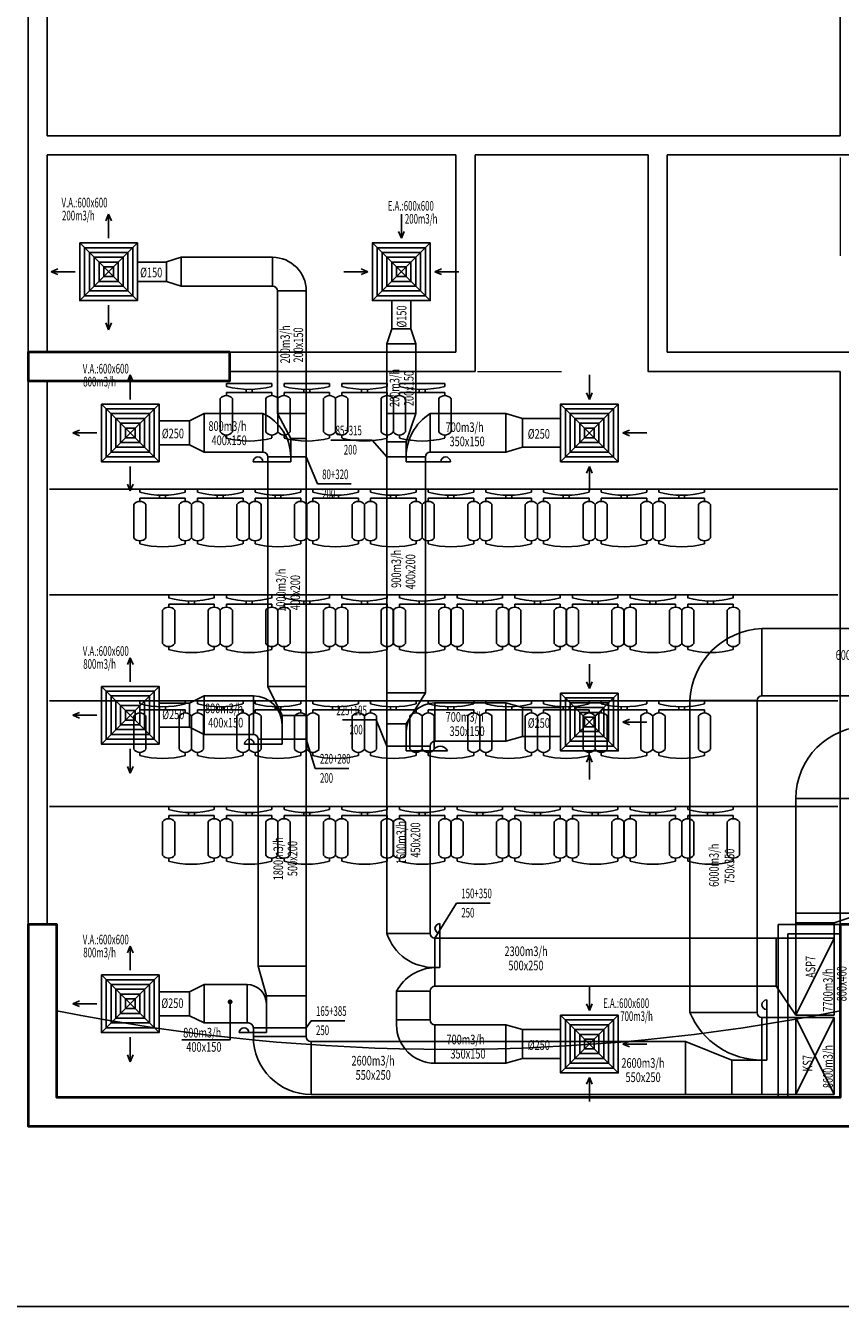
# Model space of a CAD drawing. Units: millimetres. Extents: x 94160 to 1060089, y -552221 to -198546.
# Drawn here: x 803745 to 820697, y -552221 to -525586 of the extents above; entities that cross this region are included whole.
import ezdxf

# ---------------------------------------------------------------- set-up
doc = ezdxf.new("R2010")
doc.units = ezdxf.units.MM
doc.header["$LTSCALE"] = 30
doc.linetypes.add('HIDDEN', pattern=[0.375, 0.25, -0.125])
doc.layers.get('0').update_dxf_attribs({"color": 8})
for name, color, linetype in [('BAŞLIK', 1, 'Continuous'), ('T-AYR', 7, 'Continuous'), ('T-EMİŞ', 121, 'Continuous'), ('T-ÜFLEME', 30, 'Continuous'), ('TEFRIS', 9, 'Continuous')]:
    doc.layers.add(name, color=color, linetype=linetype)
for name, color, linetype, lineweight in [('DUVAR', 4, 'Continuous', 25), ('KAPENMERD', 2, 'Continuous', 5), ('KOLON', 5, 'Continuous', 40)]:
    doc.layers.add(name, color=color, linetype=linetype, lineweight=lineweight)
doc.styles.add('ayr', font='WTURKCE.SHX', dxfattribs={"width": 0.6, "height": 10})
doc.styles.add('not', font='WTURKCE.SHX', dxfattribs={"width": 0.6, "height": 10})
doc.styles.add('YAZI2', font='wturkce.shx', dxfattribs={"height": 20})
doc.linetypes.add('ZIGZAG', pattern='A,0.0001,-0.2,[131,ltypeshp.shx,S=0.2,R=0,X=-0.2,Y=0],-0.4,[131,ltypeshp.shx,S=0.2,R=180,X=0.2,Y=0],-0.2', length=0.8001)

# ---------------------------------------------------------------- blocks, each defined once
blk = doc.blocks.new('A$C25BC5EF0')
at = {"linetype": 'Continuous'}
for p, q in [((0, 0), (3.2, 0)), ((0, -47.3), (0, 0)), ((9.5, 0), (12.7, 0)), ((9.5, -47.3), (9.5, 0)), ((50.5, 6.3), (15.8, 6.3)), ((53.7, 0), (56.8, 0)), ((15.8, -6.3), (50.5, -6.3)), ((6.2, -20.6), (9.5, -20.6)), ((9.5, -26.8), (6.1, -26.8)), ((0, -47.3), (3.2, -47.3)), ((9.5, -47.3), (12.7, -47.3)), ((50.5, -41), (15.8, -41)), ((53.7, -47.3), (56.8, -47.3)), ((15.8, -53.7), (50.5, -53.7))]:
    blk.add_line(p, q, dxfattribs=at)
for centre, radius, start, end in [((-83.7, -23.7), 90, 344.7598, 15.2402), ((20.6, 0), 7.92, 126.8699, 233.1301), ((45.8, 0), 7.92, 306.8699, 53.1301), ((-30, -23.7), 90, 344.7598, 15.2402), ((20.6, -47.3), 7.92, 126.8699, 233.1301), ((45.8, -47.3), 7.92, 306.8699, 53.1301)]:
    blk.add_arc(centre, radius, start, end, dxfattribs=at)

msp = doc.modelspace()

# ---------------------------------------------------------------- linework, layer by layer
at = {"layer": 'BAŞLIK'}
msp.add_line((233945.45, -552220.62), (1060089.15, -552220.62), dxfattribs=at)
at = {"layer": 'DUVAR'}
for p, q in [((820695.15, -544275.86), (819400.48, -544275.86)), ((819400.48, -544275.86), (819400.48, -547875.86)), ((819600.48, -544475.86), (819600.48, -547875.86)), ((820695.15, -544475.86), (819600.48, -544475.86))]:
    msp.add_line(p, q, dxfattribs=at)
for points in [[(822545.15, -501775.86), (821095.15, -501775.86), (821095.15, -516775.86), (828495.15, -516775.86), (828495.15, -517175.86), (821095.15, -517175.86), (821095.15, -528275.86), (817095.15, -528275.86), (817095.15, -532375.86), (821095.15, -532375.86), (821095.15, -544275.86)], [(820695.15, -517075.86), (820695.15, -527875.86), (816895.15, -527875.86)], [(803795.15, -532375.86), (803795.15, -517375.86), (804195.15, -517375.86), (804195.15, -527875.86), (816895.15, -527875.86)], [(812695.15, -528275.86), (804195.15, -528275.86), (804195.15, -532375.86), (803795.15, -532375.86)], [(812695.15, -528275.86), (812695.15, -532375.86), (807995.15, -532375.86), (807995.15, -532775.86), (813095.15, -532775.86), (813095.15, -528275.86)], [(813095.15, -528275.86), (816695.15, -528275.86), (816695.15, -532775.86), (820695.15, -532775.86)], [(820695.15, -544275.86), (820695.15, -532775.86)], [(803795.15, -544275.86), (803795.15, -532975.86), (804195.15, -532975.86), (804195.15, -544275.86), (803795.15, -544275.86)]]:
    msp.add_lwpolyline(points, dxfattribs=at)
at = {"layer": 'KAPENMERD', "linetype": 'ZIGZAG', "ltscale": 30}
for points in [[(820695.15, -528325.86), (820695.15, -530375.86)], [(813145.15, -532775.86), (814895.15, -532775.86)]]:
    msp.add_lwpolyline(points, dxfattribs=at)
at = {"layer": 'KOLON'}
msp.add_lwpolyline([(807995.15, -532375.86), (803795.15, -532375.86), (803795.15, -532975.86), (807995.15, -532975.86)], close=True, dxfattribs=at)
msp.add_lwpolyline([(838295.15, -544275.86), (837695.15, -544275.86), (837695.15, -547875.86), (821295.15, -547875.86), (821295.15, -544275.86), (820695.15, -544275.86), (820695.15, -547875.86), (804395.15, -547875.86), (804395.15, -544275.86), (803795.15, -544275.86), (803795.15, -548475.86), (889195.15, -548475.86)], dxfattribs=at)
at = {"layer": 'T-AYR', "color": 2}
for p, q in [((810094.8, -534205.41), (810953.03, -534205.41)), ((810953.03, -534205.41), (811262.16, -534555.85)), ((809583.49, -534555.85), (809815.16, -535117.88)), ((809815.16, -535117.88), (810515.16, -535117.88)), ((811039.66, -540026.45), (810339.66, -540026.45)), ((811262.16, -540568.64), (811039.66, -540026.45)), ((809583.49, -540427.29), (809769.22, -541032.24)), ((809769.22, -541032.24), (810469.22, -541032.24)), ((812262.16, -544563.8), (812709.84, -543833.09)), ((812709.84, -543833.09), (813409.84, -543833.09)), ((808000.31, -545887), (808000.31, -546675.31)), ((809583.49, -546427.29), (809686.9, -546279.04)), ((809686.9, -546279.04), (810386.9, -546279.04)), ((808000.31, -546675.31), (806993.87, -546675.31))]:
    msp.add_line(p, q, dxfattribs=at)
at = {"layer": 'T-AYR', "color": 2, "const_width": 50}
msp.add_lwpolyline([(807975.31, -545887, 1), (808025.31, -545887, 1)], format="xyb", close=True, dxfattribs=at)
at = {"layer": 'T-EMİŞ', "color": 2}
for p, q in [((811562.16, -530009.76), (811562.16, -529509.76)), ((811562.16, -530009.76), (811502.16, -529869.76)), ((811562.16, -530009.76), (811622.16, -529869.76)), ((810866.51, -530704.86), (810366.51, -530704.86)), ((810866.51, -530704.86), (810726.51, -530644.86)), ((810866.51, -530704.86), (810726.51, -530764.86)), ((812257.8, -530704.86), (812397.8, -530644.86)), ((812257.8, -530704.86), (812757.8, -530704.86)), ((812257.8, -530704.86), (812397.8, -530764.86)), ((815474.51, -533360.21), (815474.51, -532850.53)), ((815474.51, -533360.21), (815414.51, -533220.21)), ((815474.51, -533360.21), (815414.51, -533220.21)), ((815474.51, -533360.21), (815534.51, -533220.21)), ((815474.51, -533360.21), (815534.51, -533220.21)), ((816169.61, -534055.85), (816309.61, -533995.85)), ((816169.61, -534055.85), (816669.61, -534055.85)), ((816169.61, -534055.85), (816309.61, -534115.85)), ((815474.51, -534751.5), (815414.51, -534891.5)), ((815474.51, -534751.5), (815474.51, -535251.5)), ((815474.51, -534751.5), (815534.51, -534891.5)), ((815474.51, -539373), (815474.51, -538863.32)), ((815474.51, -539373), (815414.51, -539233)), ((815474.51, -539373), (815414.51, -539233)), ((815474.51, -539373), (815534.51, -539233)), ((815474.51, -539373), (815534.51, -539233)), ((816169.61, -540068.64), (816309.61, -540008.64)), ((816169.61, -540068.64), (816669.61, -540068.64)), ((816169.61, -540068.64), (816309.61, -540128.64)), ((815474.51, -540764.29), (815414.51, -540904.29)), ((815474.51, -540764.29), (815474.51, -541264.29)), ((815474.51, -540764.29), (815534.51, -540904.29)), ((815474.51, -546069.44), (815474.51, -545559.76)), ((815474.51, -546069.44), (815414.51, -545929.44)), ((815474.51, -546069.44), (815414.51, -545929.44)), ((815474.51, -546069.44), (815534.51, -545929.44)), ((815474.51, -546069.44), (815534.51, -545929.44)), ((816169.61, -546765.09), (816309.61, -546705.09)), ((816169.61, -546765.09), (816669.61, -546765.09)), ((816169.61, -546765.09), (816309.61, -546825.09)), ((815474.51, -547460.73), (815414.51, -547600.73)), ((815474.51, -547460.73), (815474.51, -547960.73)), ((815474.51, -547460.73), (815534.51, -547600.73))]:
    msp.add_line(p, q, dxfattribs=at)
at = {"layer": 'T-EMİŞ', "color": 2, "linetype": 'Continuous', "ltscale": 0.008}
for p, q in [((810962.16, -530104.86), (812162.16, -531304.86)), ((812162.16, -530104.86), (810962.16, -531304.86)), ((816074.51, -534655.85), (814874.51, -533455.85)), ((816074.51, -533455.85), (814874.51, -534655.85)), ((816074.51, -540668.64), (814874.51, -539468.64)), ((816074.51, -539468.64), (814874.51, -540668.64)), ((816074.51, -547365.09), (814874.51, -546165.09)), ((816074.51, -546165.09), (814874.51, -547365.09))]:
    msp.add_line(p, q, dxfattribs=at)
at = {"layer": 'T-EMİŞ', "color": 2, "linetype": 'ZIGZAG', "ltscale": 0.2}
for p, q in [((811362.16, -531304.86), (811362.16, -531895.02)), ((811762.16, -531304.86), (811762.16, -531895.02)), ((814084.36, -533755.85), (814874.51, -533755.85)), ((814084.36, -534355.85), (814874.51, -534355.85)), ((814084.36, -539768.64), (814874.51, -539768.64)), ((814084.36, -540368.64), (814874.51, -540368.64)), ((814084.36, -546465.09), (814874.51, -546465.09)), ((814084.36, -547065.09), (814874.51, -547065.09))]:
    msp.add_line(p, q, dxfattribs=at)
at = {"layer": 'T-EMİŞ', "linetype": 'Continuous', "ltscale": 0.008}
for p, q in [((811262.16, -532206.3), (811362.16, -531895.02)), ((811362.16, -531895.02), (811762.16, -531895.02)), ((811762.16, -531895.02), (811862.16, -532206.3)), ((811862.16, -532206.3), (811262.16, -532206.3)), ((811262.16, -532206.3), (811262.16, -535826.17)), ((811862.16, -532206.3), (811862.16, -533655.85)), ((811862.16, -533655.85), (811262.16, -533655.85)), ((811662.16, -534245.05), (811862.16, -533655.85)), ((813738.44, -533655.85), (812162.16, -533655.85)), ((812162.16, -534455.85), (812162.16, -533655.85)), ((813738.44, -533655.85), (813738.44, -534455.85)), ((813738.44, -533655.85), (814084.36, -533755.85)), ((814084.36, -533755.85), (814084.36, -534355.85)), ((811662.16, -534245.05), (811262.16, -534245.05)), ((811662.16, -534555.85), (811662.16, -534245.05)), ((813738.44, -534455.85), (812162.16, -534455.85)), ((814084.36, -534355.85), (813738.44, -534455.85)), ((812062.16, -534555.85), (811262.16, -534555.85)), ((811662.16, -534555.85), (811662.16, -534655.85)), ((811662.16, -534655.85), (812582.75, -534655.85)), ((812062.16, -539461.83), (812062.16, -534555.85)), ((811262.16, -544463.8), (811262.16, -535426.17)), ((812062.16, -539461.83), (811262.16, -539461.83)), ((811662.16, -540106.2), (812062.16, -539461.83)), ((813738.44, -539668.64), (812262.16, -539668.64)), ((812262.16, -540468.64), (812262.16, -539668.64)), ((813738.44, -539668.64), (813738.44, -540468.64)), ((813738.44, -539668.64), (814084.36, -539768.64)), ((814084.36, -539768.64), (814084.36, -540368.64)), ((811662.16, -540106.2), (811262.16, -540106.2)), ((811662.16, -540568.64), (811662.16, -540106.2)), ((814084.36, -540368.64), (813738.44, -540468.64)), ((812162.16, -540568.64), (811262.16, -540568.64)), ((811662.16, -540668.64), (811662.16, -540568.64)), ((811662.16, -540668.64), (812522.62, -540668.64)), ((812162.16, -544463.8), (812162.16, -540568.64)), ((813738.44, -540468.64), (812262.16, -540468.64)), ((812362.16, -545173.28), (812362.16, -544261.03)), ((812162.16, -544463.8), (811262.16, -544463.8)), ((812262.16, -544563.8), (812262.16, -545563.8)), ((817564.79, -544563.8), (812262.16, -544563.8)), ((819770.32, -544563.8), (818964.79, -544563.8)), ((819360.48, -544563.8), (819360.48, -545563.8)), ((812262.16, -545173.28), (812362.16, -545173.28)), ((811462.16, -546365.09), (811462.16, -545663.8)), ((812162.16, -545663.8), (811462.16, -545663.8)), ((812162.16, -545663.8), (812162.16, -546265.09)), ((817564.79, -545563.8), (812262.16, -545563.8)), ((819360.48, -545563.8), (818964.79, -545563.8)), ((819360.48, -545563.8), (819770.32, -546163.8)), ((812162.16, -546265.09), (811462.16, -546265.09)), ((813738.44, -546365.09), (812262.16, -546365.09)), ((812262.16, -547165.09), (812262.16, -546365.09)), ((813738.44, -546365.09), (813738.44, -547165.09)), ((813738.44, -546365.09), (814084.36, -546465.09)), ((814084.36, -546465.09), (814084.36, -547065.09)), ((814084.36, -547065.09), (813738.44, -547165.09)), ((813738.44, -547165.09), (812262.16, -547165.09))]:
    msp.add_line(p, q, dxfattribs=at)
at = {"layer": 'T-EMİŞ'}
for p, q in [((819770.32, -544246.12), (819770.32, -541659.69)), ((821170.32, -541659.69), (819770.32, -541659.69)), ((819770.32, -544046.12), (821170.32, -544046.12)), ((820570.32, -544246.12), (821170.32, -544046.12)), ((820570.32, -544246.12), (819770.32, -544246.12)), ((819770.32, -544246.12), (819770.32, -544563.8)), ((820570.32, -544563.8), (820570.32, -544246.12)), ((819770.32, -546163.8), (819770.32, -544563.8)), ((819770.32, -544563.8), (820570.32, -544563.8)), ((820570.32, -544563.8), (819770.32, -546163.8)), ((820570.32, -544563.8), (820570.32, -546163.8)), ((820570.32, -546163.8), (819770.32, -546163.8))]:
    msp.add_line(p, q, dxfattribs=at)
at = {"layer": 'T-EMİŞ', "linetype": 'HIDDEN'}
for p, q in [((818964.79, -544563.8), (817564.79, -544563.8)), ((818964.79, -545563.8), (817564.79, -545563.8))]:
    msp.add_line(p, q, dxfattribs=at)
at = {"layer": 'T-EMİŞ', "linetype": 'Continuous', "ltscale": 0.008}
for points in [[(812162.16, -530104.86), (812162.16, -531304.86), (810962.16, -531304.86), (810962.16, -530104.86), (812162.16, -530104.86)], [(816074.51, -533455.85), (814874.51, -533455.85), (814874.51, -534655.85), (816074.51, -534655.85), (816074.51, -533455.85)], [(816074.51, -539468.64), (814874.51, -539468.64), (814874.51, -540668.64), (816074.51, -540668.64), (816074.51, -539468.64)], [(816074.51, -546165.09), (814874.51, -546165.09), (814874.51, -547365.09), (816074.51, -547365.09), (816074.51, -546165.09)]]:
    msp.add_lwpolyline(points, dxfattribs=at)
at = {"layer": 'T-EMİŞ', "color": 2, "linetype": 'Continuous', "ltscale": 0.008}
for points in [[(812062.16, -530204.86), (812062.16, -531204.86), (811062.16, -531204.86), (811062.16, -530204.86)], [(811962.16, -530304.86), (811962.16, -531104.86), (811162.16, -531104.86), (811162.16, -530304.86)], [(811862.16, -530404.86), (811862.16, -531004.86), (811262.16, -531004.86), (811262.16, -530404.86)], [(811762.16, -530504.86), (811762.16, -530904.86), (811362.16, -530904.86), (811362.16, -530504.86)], [(815974.51, -533555.85), (814974.51, -533555.85), (814974.51, -534555.85), (815974.51, -534555.85)], [(815874.51, -533655.85), (815074.51, -533655.85), (815074.51, -534455.85), (815874.51, -534455.85)], [(815774.51, -533755.85), (815174.51, -533755.85), (815174.51, -534355.85), (815774.51, -534355.85)], [(815674.51, -533855.85), (815274.51, -533855.85), (815274.51, -534255.85), (815674.51, -534255.85)], [(815974.51, -539568.64), (814974.51, -539568.64), (814974.51, -540568.64), (815974.51, -540568.64)], [(815874.51, -539668.64), (815074.51, -539668.64), (815074.51, -540468.64), (815874.51, -540468.64)], [(815774.51, -539768.64), (815174.51, -539768.64), (815174.51, -540368.64), (815774.51, -540368.64)], [(815674.51, -539868.64), (815274.51, -539868.64), (815274.51, -540268.64), (815674.51, -540268.64)], [(815974.51, -546265.09), (814974.51, -546265.09), (814974.51, -547265.09), (815974.51, -547265.09)], [(815874.51, -546365.09), (815074.51, -546365.09), (815074.51, -547165.09), (815874.51, -547165.09)], [(815774.51, -546465.09), (815174.51, -546465.09), (815174.51, -547065.09), (815774.51, -547065.09)], [(815674.51, -546565.09), (815274.51, -546565.09), (815274.51, -546965.09), (815674.51, -546965.09)]]:
    msp.add_lwpolyline(points, close=True, dxfattribs=at)
at = {"layer": 'T-EMİŞ', "linetype": 'Continuous', "ltscale": 0.008}
for points in [[(811662.16, -530604.86), (811662.16, -530804.86), (811462.16, -530804.86), (811462.16, -530604.86)], [(815574.51, -533955.85), (815374.51, -533955.85), (815374.51, -534155.85), (815574.51, -534155.85)], [(815574.51, -539968.64), (815374.51, -539968.64), (815374.51, -540168.64), (815574.51, -540168.64)], [(815574.51, -546665.09), (815374.51, -546665.09), (815374.51, -546865.09), (815574.51, -546865.09)]]:
    msp.add_lwpolyline(points, close=True, dxfattribs=at)
for centre, radius, start, end in [((812722.16, -534555.85), 1060, 121.890792, 180), ((812162.16, -534555.85), 100, 90, 180), ((812482.75, -534655.85), 100, 0, 180), ((812262.16, -540268.64), 600, 90, 180), ((812262.16, -540568.64), 100, 90, 180), ((812372.62, -540731.14), 162.5, 22.619865, 157.380135), ((812362.16, -544361.03), 100, 90, 270), ((812236.84, -544149.47), 1024.12, 197.874047, 271.416298), ((812262.16, -544463.8), 100, 180, 270), ((812291.94, -546119.47), 946.66, 91.802723, 151.226668), ((812262.16, -545663.8), 100, 90, 180), ((812262.16, -546265.09), 100, 180, 270), ((812262.16, -546365.09), 800, 180, 270)]:
    msp.add_arc(centre, radius, start, end, dxfattribs=at)
at = {"layer": 'T-EMİŞ', "ltscale": 0.008}
msp.add_arc((821270.32, -541659.69), 1500, 90, 180, dxfattribs=at)
at = {"layer": 'T-ÜFLEME', "color": 2}
for p, q in [((805472.57, -529509.21), (805412.57, -529649.21)), ((805472.57, -529509.21), (805472.57, -530009.21)), ((805472.57, -529509.21), (805532.57, -529649.21)), ((804277.48, -530704.86), (804417.48, -530644.86)), ((804277.48, -530704.86), (804777.48, -530704.86)), ((804277.48, -530704.86), (804417.48, -530764.86)), ((805472.57, -531910.18), (805472.57, -531400.5)), ((805472.57, -531910.18), (805412.57, -531770.18)), ((805472.57, -531910.18), (805412.57, -531770.18)), ((805472.57, -531910.18), (805532.57, -531770.18)), ((805472.57, -531910.18), (805532.57, -531770.18)), ((805922.01, -532850.53), (805862.01, -532990.53)), ((805922.01, -532850.53), (805862.01, -532990.53)), ((805922.01, -532850.53), (805922.01, -533360.21)), ((805922.01, -532850.53), (805982.01, -532990.53)), ((805922.01, -532850.53), (805982.01, -532990.53)), ((804726.92, -534055.85), (804866.92, -533995.85)), ((804726.92, -534055.85), (805226.92, -534055.85)), ((804726.92, -534055.85), (804866.92, -534115.85)), ((805922.01, -535261.17), (805922.01, -534751.5)), ((805922.01, -535261.17), (805862.01, -535121.17)), ((805922.01, -535261.17), (805862.01, -535121.17)), ((805922.01, -535261.17), (805982.01, -535121.17)), ((805922.01, -535261.17), (805982.01, -535121.17)), ((805922.01, -538731.65), (805862.01, -538871.65)), ((805922.01, -538731.65), (805922.01, -539231.65)), ((805922.01, -538731.65), (805982.01, -538871.65)), ((804726.92, -539927.29), (804866.92, -539867.29)), ((804726.92, -539927.29), (805226.92, -539927.29)), ((804726.92, -539927.29), (804866.92, -539987.29)), ((805922.01, -541132.61), (805922.01, -540622.94)), ((805922.01, -541132.61), (805862.01, -540992.61)), ((805922.01, -541132.61), (805862.01, -540992.61)), ((805922.01, -541132.61), (805982.01, -540992.61)), ((805922.01, -541132.61), (805982.01, -540992.61)), ((805922.01, -544731.65), (805862.01, -544871.65)), ((805922.01, -544731.65), (805922.01, -545231.65)), ((805922.01, -544731.65), (805982.01, -544871.65)), ((804726.92, -545927.29), (804866.92, -545867.29)), ((804726.92, -545927.29), (805226.92, -545927.29)), ((804726.92, -545927.29), (804866.92, -545987.29)), ((805922.01, -547132.61), (805922.01, -546622.94)), ((805922.01, -547132.61), (805862.01, -546992.61)), ((805922.01, -547132.61), (805862.01, -546992.61)), ((805922.01, -547132.61), (805982.01, -546992.61)), ((805922.01, -547132.61), (805982.01, -546992.61))]:
    msp.add_line(p, q, dxfattribs=at)
at = {"layer": 'T-ÜFLEME', "color": 2, "linetype": 'Continuous', "ltscale": 0.008}
for p, q in [((804872.57, -531304.86), (806072.57, -530104.86)), ((804872.57, -530104.86), (806072.57, -531304.86)), ((805322.01, -534655.85), (806522.01, -533455.85)), ((805322.01, -533455.85), (806522.01, -534655.85)), ((805322.01, -540527.29), (806522.01, -539327.29)), ((805322.01, -539327.29), (806522.01, -540527.29)), ((805322.01, -546527.29), (806522.01, -545327.29)), ((805322.01, -545327.29), (806522.01, -546527.29))]:
    msp.add_line(p, q, dxfattribs=at)
at = {"layer": 'T-ÜFLEME', "color": 2, "linetype": 'ZIGZAG', "ltscale": 0.2}
for p, q in [((806072.57, -530507.72), (806673.13, -530507.72)), ((806072.57, -530907.72), (806673.13, -530907.72)), ((806522.01, -533805.85), (807152.17, -533805.85)), ((806522.01, -534305.85), (807152.17, -534305.85)), ((806522.01, -539677.29), (807152.17, -539677.29)), ((806522.01, -540177.29), (807152.17, -540177.29)), ((806522.01, -545677.29), (807152.17, -545677.29)), ((806522.01, -546177.29), (807152.17, -546177.29))]:
    msp.add_line(p, q, dxfattribs=at)
at = {"layer": 'T-ÜFLEME', "linetype": 'Continuous', "ltscale": 0.008}
for p, q in [((806673.13, -530502), (806984.41, -530404.86)), ((806673.13, -530907.72), (806673.13, -530502)), ((806984.41, -530404.86), (806984.41, -531004.86)), ((806984.41, -530404.86), (808883.49, -530404.86)), ((808883.49, -531004.86), (808883.49, -530404.86)), ((806984.41, -531004.86), (806673.13, -530907.72)), ((806984.41, -531004.86), (808883.49, -531004.86)), ((808983.49, -533655.85), (808983.49, -531104.86)), ((808983.49, -531104.86), (809583.49, -531104.86)), ((809583.49, -546611.37), (809583.49, -531104.86)), ((807152.17, -533805.85), (807463.45, -533655.85)), ((807463.45, -533655.85), (807463.45, -534455.85)), ((807463.45, -533655.85), (808683.49, -533655.85)), ((808683.49, -534455.85), (808683.49, -533655.85)), ((809261.86, -534171.35), (808983.49, -533655.85)), ((808983.49, -533655.85), (809583.49, -533655.85)), ((807152.17, -534305.85), (807152.17, -533805.85)), ((809261.86, -534555.85), (809261.86, -534171.35)), ((809261.86, -534171.35), (809583.49, -534171.35)), ((807463.45, -534455.85), (807152.17, -534305.85)), ((807463.45, -534455.85), (808683.49, -534455.85)), ((808783.49, -539326.64), (808783.49, -534555.85)), ((808783.49, -534555.85), (809583.49, -534555.85)), ((825590.97, -538123.21), (819064.79, -538123.21)), ((819064.79, -539523.21), (819064.79, -538123.21)), ((809083.49, -539930.75), (808783.49, -539326.64)), ((808783.49, -539326.64), (809583.49, -539326.64)), ((807152.17, -539677.29), (807463.45, -539527.29)), ((807463.45, -539527.29), (807463.45, -540327.29)), ((807463.45, -539527.29), (808483.49, -539527.29)), ((808483.49, -539527.29), (808483.49, -540327.29)), ((822231.39, -539523.21), (819064.79, -539523.21)), ((807152.17, -540177.29), (807152.17, -539677.29)), ((817564.79, -539623.21), (817564.79, -546111.37)), ((818964.79, -539623.21), (817564.79, -539623.21)), ((818964.79, -539623.21), (818964.79, -546111.37)), ((809083.49, -540427.29), (809083.49, -539930.75)), ((809083.49, -539930.75), (809583.49, -539930.75)), ((807463.45, -540327.29), (807152.17, -540177.29)), ((807463.45, -540327.29), (808483.49, -540327.29)), ((808583.49, -540427.29), (809583.49, -540427.29)), ((808583.49, -545147.99), (808583.49, -540427.29)), ((808753.49, -545765.6), (808583.49, -545147.99)), ((808583.49, -545147.99), (809583.49, -545147.99)), ((807152.17, -545677.29), (807463.45, -545527.29)), ((807152.17, -546177.29), (807152.17, -545677.29)), ((807463.45, -545527.29), (807463.45, -546327.29)), ((807463.45, -545527.29), (808353.49, -545527.29)), ((808353.49, -545527.29), (808353.49, -546327.29)), ((808753.49, -546427.29), (808753.49, -545765.6)), ((808753.49, -545765.6), (809583.49, -545765.6)), ((819164.79, -547100.83), (819164.79, -545847.9)), ((807463.45, -546327.29), (807152.17, -546177.29)), ((818964.79, -546111.37), (817564.79, -546111.37)), ((819064.79, -546211.37), (819770.32, -546211.37)), ((819064.79, -546211.37), (819064.79, -547811.37)), ((807463.45, -546327.29), (808383.49, -546327.29)), ((808483.49, -546427.29), (809583.49, -546427.29)), ((808483.49, -546611.37), (808483.49, -546427.29)), ((808483.49, -546611.37), (809583.49, -546611.37)), ((809683.49, -546711.37), (817473.82, -546711.37)), ((809683.49, -546711.37), (809683.49, -547811.37)), ((818441.4, -547100.83), (817473.82, -546711.37)), ((817473.82, -546711.37), (817473.82, -547811.37)), ((819064.79, -547100.83), (818441.4, -547100.83)), ((818441.4, -547100.83), (818441.4, -547811.37)), ((819064.79, -547100.83), (819164.79, -547100.83)), ((809683.49, -547811.37), (819770.32, -547811.37))]:
    msp.add_line(p, q, dxfattribs=at)
at = {"layer": 'T-ÜFLEME'}
for p, q in [((809261.86, -534655.85), (808479.93, -534655.85)), ((809261.86, -534655.85), (809261.86, -534555.85)), ((809083.49, -540527.29), (808301.56, -540527.29)), ((809083.49, -540527.29), (809083.49, -540427.29)), ((819770.32, -547811.37), (819770.32, -546211.37)), ((819770.32, -546211.37), (820569.44, -546211.37)), ((820569.44, -546211.37), (819770.32, -547811.37)), ((819770.32, -546211.37), (820569.44, -547811.37)), ((820569.44, -546211.37), (820569.44, -547811.37)), ((808753.49, -546527.29), (808190.79, -546527.29)), ((808753.49, -546527.29), (808753.49, -546427.29)), ((820569.44, -547811.37), (819770.32, -547811.37))]:
    msp.add_line(p, q, dxfattribs=at)
at = {"layer": 'T-ÜFLEME', "linetype": 'Continuous', "ltscale": 0.008}
for points in [[(804872.57, -530104.86), (806072.57, -530104.86), (806072.57, -531304.86), (804872.57, -531304.86), (804872.57, -530104.86)], [(805322.01, -533455.85), (806522.01, -533455.85), (806522.01, -534655.85), (805322.01, -534655.85), (805322.01, -533455.85)], [(805322.01, -539327.29), (806522.01, -539327.29), (806522.01, -540527.29), (805322.01, -540527.29), (805322.01, -539327.29)], [(805322.01, -545327.29), (806522.01, -545327.29), (806522.01, -546527.29), (805322.01, -546527.29), (805322.01, -545327.29)]]:
    msp.add_lwpolyline(points, dxfattribs=at)
at = {"layer": 'T-ÜFLEME', "color": 2, "linetype": 'Continuous', "ltscale": 0.008}
for points in [[(804972.57, -530204.86), (805972.57, -530204.86), (805972.57, -531204.86), (804972.57, -531204.86)], [(805072.57, -530304.86), (805872.57, -530304.86), (805872.57, -531104.86), (805072.57, -531104.86)], [(805172.57, -530404.86), (805772.57, -530404.86), (805772.57, -531004.86), (805172.57, -531004.86)], [(805272.57, -530504.86), (805672.57, -530504.86), (805672.57, -530904.86), (805272.57, -530904.86)], [(805422.01, -533555.85), (806422.01, -533555.85), (806422.01, -534555.85), (805422.01, -534555.85)], [(805522.01, -533655.85), (806322.01, -533655.85), (806322.01, -534455.85), (805522.01, -534455.85)], [(805622.01, -533755.85), (806222.01, -533755.85), (806222.01, -534355.85), (805622.01, -534355.85)], [(805722.01, -533855.85), (806122.01, -533855.85), (806122.01, -534255.85), (805722.01, -534255.85)], [(805422.01, -539427.29), (806422.01, -539427.29), (806422.01, -540427.29), (805422.01, -540427.29)], [(805522.01, -539527.29), (806322.01, -539527.29), (806322.01, -540327.29), (805522.01, -540327.29)], [(805622.01, -539627.29), (806222.01, -539627.29), (806222.01, -540227.29), (805622.01, -540227.29)], [(805722.01, -539727.29), (806122.01, -539727.29), (806122.01, -540127.29), (805722.01, -540127.29)], [(805422.01, -545427.29), (806422.01, -545427.29), (806422.01, -546427.29), (805422.01, -546427.29)], [(805522.01, -545527.29), (806322.01, -545527.29), (806322.01, -546327.29), (805522.01, -546327.29)], [(805622.01, -545627.29), (806222.01, -545627.29), (806222.01, -546227.29), (805622.01, -546227.29)], [(805722.01, -545727.29), (806122.01, -545727.29), (806122.01, -546127.29), (805722.01, -546127.29)]]:
    msp.add_lwpolyline(points, close=True, dxfattribs=at)
at = {"layer": 'T-ÜFLEME', "linetype": 'Continuous', "ltscale": 0.008}
for points in [[(805372.57, -530604.86), (805572.57, -530604.86), (805572.57, -530804.86), (805372.57, -530804.86)], [(805822.01, -533955.85), (806022.01, -533955.85), (806022.01, -534155.85), (805822.01, -534155.85)], [(805822.01, -539827.29), (806022.01, -539827.29), (806022.01, -540027.29), (805822.01, -540027.29)], [(805822.01, -545827.29), (806022.01, -545827.29), (806022.01, -546027.29), (805822.01, -546027.29)]]:
    msp.add_lwpolyline(points, close=True, dxfattribs=at)
for centre, radius, start, end in [((808883.49, -531104.86), 700, 0, 90), ((808883.49, -531104.86), 100, 0, 90), ((808272.43, -534555.85), 989.43, 0, 65.452416), ((808683.49, -534555.85), 100, 0, 90), ((819139.81, -539698.23), 1576.81, 92.727064, 177.272936), ((808483.49, -540127.29), 600, 0, 90), ((819064.79, -539623.21), 100, 90, 180), ((808483.49, -540427.29), 100, 0, 90), ((808353.49, -545927.29), 400, 0, 90), ((819164.79, -545947.9), 100, 90, 270), ((819064.79, -545469.13), 1631.71, 203.178744, 270), ((819064.79, -546111.37), 100, 180, 270), ((808383.49, -546427.29), 100, 0, 90), ((809683.49, -546611.37), 1200, 180, 270), ((809683.49, -546611.37), 100, 180, 270)]:
    msp.add_arc(centre, radius, start, end, dxfattribs=at)
at = {"layer": 'T-ÜFLEME'}
for centre in [(808579.93, -534655.85), (808401.56, -540527.29), (808290.79, -546527.29)]:
    msp.add_arc(centre, 100, 0, 180, dxfattribs=at)
at = {"layer": 'TEFRIS'}
for points in [[(804245.15, -535225.86), (820645.15, -535225.86)], [(804245.15, -537425.86), (820645.15, -537425.86)], [(804245.15, -539625.86), (820645.15, -539625.86)], [(804245.15, -541825.86), (820645.15, -541825.86)]]:
    msp.add_lwpolyline(points, dxfattribs=at)
msp.add_arc((812545.15, -504961.8), 41914.06, 258.787668, 281.212332, dxfattribs=at)

# ---------------------------------------------------------------- block references
at = {"layer": 'TEFRIS', "yscale": 20, "zscale": 20}
for p, xscale, rotation in [((807921.8, -533025.82), -20, 90), ((810068.49, -533025.82), 20, 270), ((810321.8, -533025.82), -20, 90), ((811521.8, -533025.82), -20, 90), ((806121.8, -535225.82), -20, 90), ((808268.49, -535225.82), 20, 270), ((808521.8, -535225.82), -20, 90), ((810668.49, -535225.82), 20, 270), ((810921.8, -535225.82), -20, 90), ((813068.49, -535225.82), 20, 270), ((813321.8, -535225.82), -20, 90), ((815468.49, -535225.82), 20, 270), ((815721.8, -535225.82), -20, 90), ((817868.49, -535225.82), 20, 270), ((807668.49, -537425.82), 20, 270), ((807921.8, -537425.82), -20, 90), ((810068.49, -537425.82), 20, 270), ((810321.8, -537425.82), -20, 90), ((812468.49, -537425.82), 20, 270), ((812721.8, -537425.82), -20, 90), ((814868.49, -537425.82), 20, 270), ((815121.8, -537425.82), -20, 90), ((817268.49, -537425.82), 20, 270), ((817521.8, -537425.82), -20, 90), ((806121.8, -539625.82), -20, 90), ((808268.49, -539625.82), 20, 270), ((808521.8, -539625.82), -20, 90), ((810668.49, -539625.82), 20, 270), ((810921.8, -539625.82), -20, 90), ((813068.49, -539625.82), 20, 270), ((813321.8, -539625.82), -20, 90), ((815468.49, -539625.82), 20, 270), ((815721.8, -539625.82), -20, 90), ((817868.49, -539625.82), 20, 270), ((807668.49, -541825.82), 20, 270), ((807921.8, -541825.82), -20, 90), ((810068.49, -541825.82), 20, 270), ((810321.8, -541825.82), -20, 90), ((812468.49, -541825.82), 20, 270), ((812721.8, -541825.82), -20, 90), ((814868.49, -541825.82), 20, 270), ((815121.8, -541825.82), -20, 90), ((817268.49, -541825.82), 20, 270), ((817521.8, -541825.82), -20, 90)]:
    msp.add_blockref('A$C25BC5EF0', p, dxfattribs=dict(at, xscale=xscale, rotation=rotation))

# ---------------------------------------------------------------- texts
at = {"layer": 'T-AYR', "color": 2, "style": 'ayr', "width": 0.6}
for s, p in [('85+315', (810194.8, -534105.41)), ('200 ', (810365.55, -534505.41)), ('80+320', (809915.16, -535017.88)), ('200 ', (809915.16, -535417.88)), ('225+195', (810209.31, -539926.45)), ('200 ', (810485.12, -540326.45)), ('220+280', (809869.22, -540932.24)), ('200 ', (809869.22, -541332.24)), ('150+350', (812809.84, -543733.09)), ('250 ', (812809.84, -544133.09)), ('165+385', (809786.9, -546179.04)), ('250 ', (809786.9, -546579.04))]:
    msp.add_text(s, height=200, dxfattribs=at).set_placement(p)
at = {"layer": 'T-EMİŞ', "color": 2, "linetype": 'Continuous', "style": 'not', "width": 0.6}
for s, p in [('E.A.:600x600', (811279.41, -529434.68)), ('200m3/h', (811635.79, -529704.32)), ('E.A.:600x600', (815759.73, -546015.56)), ('700m3/h', (816116.1, -546285.2))]:
    msp.add_text(s, height=200, dxfattribs=at).set_placement(p)
at = {"layer": 'T-EMİŞ', "color": 2, "style": 'YAZI2', "width": 0.7}
for s, p in [('%%c150', (811667.91, -531866.12)), ('200m3/h', (811521.63, -533517.49)), ('200x150', (811818.12, -533498.87)), ('900m3/h', (811556.44, -537278.29)), ('400x200', (811852.93, -537309.86)), ('1600m3/h', (811658.69, -543023.55)), ('450x200', (811955.18, -542888.84)), ('ASP7', (820175.44, -545389.57))]:
    msp.add_text(s, height=200, rotation=90, dxfattribs=at).set_placement(p)
for s, p in [('700m3/h', (812483.82, -534036.98)), ('%%c250', (814192.84, -534176.58)), ('350x150', (812565.19, -534333.47)), ('700m3/h', (812483.82, -540062.73)), ('%%c250', (814192.84, -540189.37)), ('350x150', (812565.19, -540359.22)), ('2300m3/h', (813707.81, -544935.36)), ('500x250', (813789.18, -545231.85)), ('700m3/h', (812501.48, -546771.72)), ('%%c250', (814192.84, -546885.81)), ('350x150', (812582.86, -547068.21))]:
    msp.add_text(s, height=200, dxfattribs=at).set_placement(p)
at = {"layer": 'T-EMİŞ', "color": 2, "linetype": 'Continuous', "ltscale": 0.008, "style": 'YAZI2', "width": 0.7}
for s, p in [('800x400', (820824.83, -545876.34)), ('7700m3/h', (820537.44, -546091.25))]:
    msp.add_text(s, height=200, rotation=90, dxfattribs=at).set_placement(p)
at = {"layer": 'T-ÜFLEME', "color": 2, "linetype": 'Continuous', "style": 'not', "width": 0.6}
for s, p in [('V.A.:600x600', (804492.68, -529366.55)), ('200m3/h', (804502.7, -529636.19)), ('V.A.:600x600', (804934.56, -532820.56)), ('800m3/h', (804944.57, -533090.21)), ('V.A.:600x600', (804934.56, -538692)), ('800m3/h', (804944.57, -538961.65)), ('V.A.:600x600', (804934.56, -544692)), ('800m3/h', (804944.57, -544961.65))]:
    msp.add_text(s, height=200, dxfattribs=at).set_placement(p)
at = {"layer": 'T-ÜFLEME', "color": 2, "linetype": 'ZIGZAG', "ltscale": 0.2, "style": 'YAZI2', "width": 0.7}
for s, p in [('%%c150', (806128.59, -530820.19)), ('%%c250', (806580, -534168.54)), ('%%c250', (806587.65, -540008.83)), ('%%c250', (806569.27, -546015.75))]:
    msp.add_text(s, height=200, dxfattribs=at).set_placement(p)
at = {"layer": 'T-ÜFLEME', "color": 2, "style": 'YAZI2', "width": 0.7}
for s, p in [('200m3/h', (809244.45, -532611.8)), ('200x150', (809518.73, -532593.17)), ('1000m3/h', (809158.86, -537777.11)), ('400x200', (809455.35, -537742.4)), ('1800m3/h', (809101.67, -543360.15)), ('500x200', (809398.16, -543273.66))]:
    msp.add_text(s, height=200, rotation=90, dxfattribs=at).set_placement(p)
for s, p in [('800m3/h', (807549.23, -534013.65)), ('400x150', (807614.52, -534310.14)), ('800m3/h', (807477.17, -539885.09)), ('400x150', (807542.46, -540181.58)), ('800m3/h', (807023.43, -546628.72)), ('400x150', (807088.72, -546925.21)), ('2600m3/h', (810524.84, -547211.63)), ('2600m3/h', (816139.88, -547259.18)), ('550x250', (810611.33, -547508.12)), ('550x250', (816226.37, -547555.67))]:
    msp.add_text(s, height=200, dxfattribs=at).set_placement(p)
at = {"layer": 'T-ÜFLEME', "color": 2, "linetype": 'Continuous', "ltscale": 0.008, "style": 'YAZI2', "width": 0.7}
msp.add_text('6000m3/h', height=200, dxfattribs=at).set_placement((820598.3, -538774.67))
for s, p in [('6000m3/h', (818166.98, -543495.99)), ('750x350', (818491.67, -543433.37)), ('KS7', (820114.51, -547337.6)), ('8600m3/h', (820538.07, -547683.27))]:
    msp.add_text(s, height=200, rotation=90, dxfattribs=at).set_placement(p)

doc.saveas('drawing.dxf')
